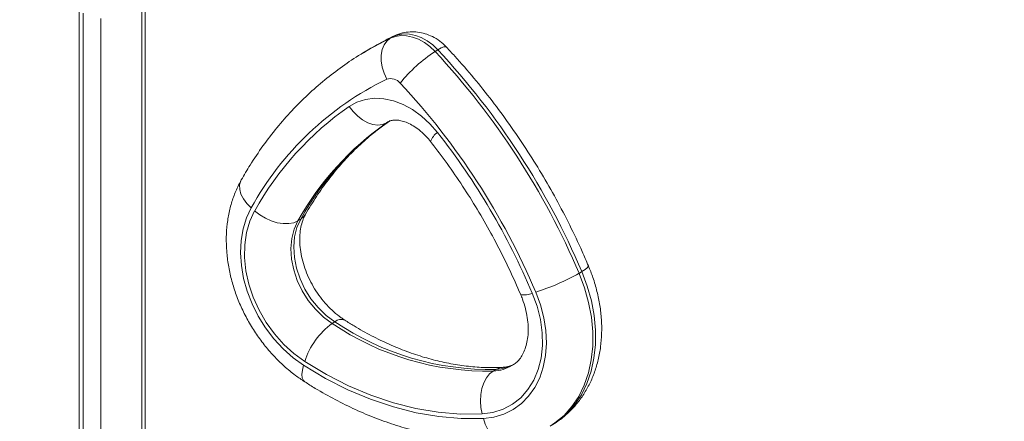
# Model space of a CAD drawing. Units: millimetres. Extents: x -9104 to 19430, y -8672 to 2057.
# Drawn here: x 16060 to 16266, y -4043 to -3959 of the extents above; entities that cross this region are included whole.
import ezdxf

# ---------------------------------------------------------------- set-up
doc = ezdxf.new("R2010")
doc.units = ezdxf.units.MM

msp = doc.modelspace()

# ---------------------------------------------------------------- linework, layer by layer
at = {"color": 7, "linetype": 'Continuous', "lineweight": 15}
for p, q in [((16085.79, -3953.55), (16085.79, -5377.46)), ((16086.49, -3953.12), (16086.49, -5377.32)), ((16086.51, -5377.32), (16086.51, -3953.11)), ((16072.63, -3957.07), (16072.63, -5380.05)), ((16073.53, -3957.34), (16073.53, -5379.88)), ((16077.22, -3958.43), (16077.22, -5379.15)), ((16137.81, -3962.59), (16138.39, -3962.24)), ((16132.2, -3965.62), (16132.99, -3965.14)), ((16132.77, -3965.27), (16132.2, -3965.62)), ((16147.21, -3965.37), (16147.78, -3965.02)), ((16137.07, -3980.32), (16137.64, -3979.97)), ((16118.49, -4000.87), (16119.06, -4000.53)), ((16177.36, -4011.88), (16177.94, -4011.53)), ((16125.65, -4022.39), (16126.22, -4022.04)), ((16159.37, -4032.37), (16159.95, -4032.02))]:
    msp.add_line(p, q, dxfattribs=at)
at = {"color": 8, "linetype": 'Continuous', "lineweight": 15}
for p, q in [((16138.71, -3962.07), (16138.39, -3962.24)), ((16137.33, -3980.15), (16137.07, -3980.32))]:
    msp.add_line(p, q, dxfattribs=at)
at = {"color": 7, "linetype": 'Continuous', "lineweight": 15, "flags": 128}
for points in [[(16147.78, -3965.02), (16146.71, -3964), (16145.55, -3963.14), (16144.33, -3962.47), (16143.08, -3961.99), (16141.84, -3961.73), (16140.62, -3961.68), (16139.46, -3961.86), (16138.39, -3962.24)], [(16137.09, -3971.18), (16136.52, -3969.93), (16136.13, -3968.64), (16135.93, -3967.35), (16135.94, -3966.11), (16136.14, -3964.97), (16136.53, -3963.99), (16137.09, -3963.18), (16137.81, -3962.59)], [(16137.81, -3962.59), (16138.89, -3962.2), (16140.05, -3962.03), (16141.26, -3962.08), (16142.51, -3962.34), (16143.76, -3962.81), (16144.97, -3963.49), (16146.13, -3964.35), (16147.21, -3965.37)], [(16129.24, -3976.87), (16130.85, -3975.99), (16132.61, -3975.42), (16134.5, -3975.18), (16136.48, -3975.28), (16138.49, -3975.72), (16140.51, -3976.48), (16142.49, -3977.54), (16144.38, -3978.9), (16146.14, -3980.51), (16147.75, -3982.35)], [(16129.24, -3976.87), (16130.06, -3977.97), (16131.01, -3978.93), (16132.03, -3979.72), (16133.11, -3980.31), (16134.19, -3980.67), (16135.24, -3980.8), (16136.21, -3980.68), (16137.07, -3980.32)], [(16108.7, -3998.16), (16107.71, -4000.25), (16107, -4002.54), (16106.59, -4004.99), (16106.46, -4007.57), (16106.64, -4010.23), (16107.11, -4012.94), (16107.86, -4015.64), (16108.89, -4018.3), (16110.18, -4020.88), (16111.71, -4023.33), (16113.45, -4025.62), (16115.38, -4027.71), (16117.46, -4029.56), (16119.67, -4031.15)], [(16119.92, -4030.36), (16117.65, -4028.71), (16115.52, -4026.77), (16113.56, -4024.58), (16111.83, -4022.17), (16110.34, -4019.6), (16109.12, -4016.9), (16108.2, -4014.13), (16107.59, -4011.34), (16107.3, -4008.58), (16107.35, -4005.9), (16107.72, -4003.34), (16108.41, -4000.97), (16109.42, -3998.81)], [(16109.42, -3998.81), (16110.48, -3999.64), (16111.66, -4000.34), (16112.9, -4000.89), (16114.17, -4001.27), (16115.4, -4001.46), (16116.57, -4001.46), (16117.61, -4001.26), (16118.49, -4000.87)], [(16118.49, -4000.87), (16117.7, -4002.63), (16117.21, -4004.59), (16117.03, -4006.7), (16117.16, -4008.91), (16117.61, -4011.15), (16118.35, -4013.38), (16119.37, -4015.54), (16120.65, -4017.57), (16122.15, -4019.42), (16123.83, -4021.04), (16125.65, -4022.39)], [(16126.22, -4022.04), (16124.4, -4020.69), (16122.72, -4019.07), (16121.22, -4017.22), (16119.95, -4015.19), (16118.92, -4013.04), (16118.18, -4010.81), (16117.74, -4008.56), (16117.61, -4006.35), (16117.79, -4004.24), (16118.27, -4002.29), (16119.06, -4000.53)], [(16167.57, -4016.01), (16168.57, -4018.77), (16169.27, -4021.56), (16169.64, -4024.33), (16169.69, -4027.04), (16169.4, -4029.64), (16168.79, -4032.07), (16167.87, -4034.29), (16166.65, -4036.26), (16165.16, -4037.96), (16163.42, -4039.33), (16161.47, -4040.37), (16159.34, -4041.05), (16157.07, -4041.35)], [(16157.32, -4042.29), (16159.52, -4042.01), (16161.61, -4041.39), (16163.54, -4040.44), (16165.28, -4039.19), (16166.81, -4037.64), (16168.1, -4035.82), (16169.13, -4033.77), (16169.88, -4031.52), (16170.35, -4029.09), (16170.53, -4026.53), (16170.4, -4023.88), (16169.98, -4021.18), (16169.28, -4018.47), (16168.29, -4015.8)], [(16119.67, -4031.15), (16124.28, -4033.9), (16128.97, -4036.29), (16133.72, -4038.29), (16138.49, -4039.9), (16143.27, -4041.12), (16148.01, -4041.92), (16152.71, -4042.31), (16157.32, -4042.29)], [(16157.07, -4041.35), (16152.52, -4041.37), (16147.89, -4040.99), (16143.21, -4040.19), (16138.49, -4039), (16133.78, -4037.4), (16129.1, -4035.43), (16124.47, -4033.07), (16119.92, -4030.36)], [(16159.37, -4032.37), (16158.62, -4032.97), (16157.97, -4033.79), (16157.43, -4034.82), (16157.04, -4036), (16156.8, -4037.3), (16156.72, -4038.66), (16156.81, -4040.03), (16157.07, -4041.35)]]:
    msp.add_lwpolyline(points, dxfattribs=at)
at = {"color": 8, "linetype": 'Continuous', "lineweight": 15, "flags": 128}
for points in [[(16138.39, -3962.24), (16133.79, -3964.67), (16132.83, -3965.23)], [(16132.99, -3965.14), (16133.22, -3965.01), (16137.81, -3962.59)], [(16149.61, -3964.47), (16149.46, -3964.39), (16149.07, -3964.42), (16148.5, -3964.63), (16147.78, -3965.02)], [(16108.7, -3998.16), (16107.79, -3997.24), (16107.07, -3996.26), (16106.56, -3995.26), (16106.3, -3994.28), (16106.28, -3993.35), (16106.51, -3992.52), (16106.62, -3992.3)], [(16120.1, -3999.48), (16119.75, -3999.97), (16119.06, -4000.53)], [(16177.94, -4011.53), (16178.62, -4011.09), (16179.09, -4010.72), (16179.31, -4010.44), (16179.33, -4010.3)], [(16177.36, -4011.88), (16178.5, -4014.92), (16179.37, -4018.01), (16179.95, -4021.1), (16180.24, -4024.15), (16180.23, -4027.14), (16179.93, -4030.02), (16179.33, -4032.76), (16178.45, -4035.32), (16177.29, -4037.68), (16175.88, -4039.8), (16174.22, -4041.66), (16172.33, -4043.25), (16171.29, -4043.94)], [(16171.78, -4043.65), (16172.9, -4042.9), (16174.79, -4041.32), (16176.45, -4039.45), (16177.87, -4037.33), (16179.02, -4034.97), (16179.91, -4032.41), (16180.5, -4029.67), (16180.81, -4026.79), (16180.82, -4023.81), (16180.53, -4020.75), (16179.95, -4017.66), (16179.08, -4014.57), (16177.94, -4011.53)], [(16119.67, -4031.15), (16119.42, -4032.19), (16119.32, -4033.09), (16119.4, -4033.82), (16119.64, -4034.36), (16119.9, -4034.62)], [(16159.95, -4032.02), (16160.76, -4031.67), (16161.28, -4031.59)], [(16161.68, -4046.86), (16161.38, -4046.85), (16160.52, -4046.67), (16159.7, -4046.22), (16158.94, -4045.53), (16158.28, -4044.62), (16157.73, -4043.52), (16157.32, -4042.29)]]:
    msp.add_lwpolyline(points, dxfattribs=at)
at = {"color": 7, "linetype": 'Continuous', "lineweight": 15}
for centre, radius, start, end in [((16164.55, -3991.76), 31.58, 123.3147, 141.3056), ((16030.36, -4074.16), 159.65, 22.9624, 42.956), ((16030.94, -4073.81), 159.65, 22.9624, 42.956), ((16165.41, -4029.41), 64.75, 115.9386, 151.1493), ((16137.92, -3973.56), 2.51, 37.7565, 109.2744), ((16029.9, -4074.44), 150.31, 22.9628, 42.9554), ((16166.66, -4030.61), 65.48, 124.8463, 150.9398), ((16172.13, -4030.68), 61.36, 124.8449, 150.9414), ((16172.7, -4030.33), 61.36, 124.8449, 150.9414), ((16029.85, -4074.44), 149.6, 22.9876, 37.9934), ((16154.85, -3972.28), 45.55, 287.1699, 299.6244), ((16134.91, -4035.09), 15.72, 126.1036, 162.4901), ((16158.14, -3974.57), 57.81, 235.8071, 271.2238), ((16158.71, -3974.22), 57.81, 235.8071, 271.2238)]:
    msp.add_arc(centre, radius, start, end, dxfattribs=at)
at = {"color": 8, "linetype": 'Continuous', "lineweight": 15}
for centre, radius, start, end in [((16149.79, -3985.51), 3.76, 122.8208, 160.1757), ((16165.96, -4013.02), 3.4, 256.0796, 298.3362), ((16127.52, -4023.47), 1.93, 66.583, 132.2366), ((16159.02, -4023.74), 8.64, 272.3469, 300.7441), ((16159.59, -4023.39), 8.63, 272.3448, 301.0066)]:
    msp.add_arc(centre, radius, start, end, dxfattribs=at)
at = {"color": 7, "linetype": 'Continuous', "lineweight": 15}
for points, knots in [([(16266.44, -3747.45), (16265.97, -3747.29), (16264.96, -3746.97), (16263.37, -3746.47), (16261.54, -3745.91), (16259.39, -3745.27), (16256.86, -3744.55), (16253.6, -3743.66), (16249.73, -3742.66), (16245.38, -3741.62), (16241.5, -3740.77), (16238.11, -3740.09), (16235.22, -3739.54), (16232.4, -3739.04), (16229.77, -3738.6), (16227.48, -3738.25), (16225.58, -3737.97), (16223.93, -3737.74), (16221.91, -3737.47), (16219.13, -3737.13), (16215.36, -3736.72), (16211.02, -3736.32), (16206.36, -3735.97), (16201.09, -3735.68), (16195.3, -3735.49), (16188.97, -3735.43), (16183.24, -3735.52), (16178.27, -3735.69), (16174.22, -3735.9), (16170.59, -3736.13), (16167.25, -3736.39), (16163.61, -3736.71), (16159.37, -3737.15), (16154.34, -3737.75), (16149.8, -3738.37), (16145.85, -3738.97), (16142.65, -3739.5), (16139.28, -3740.09), (16135.76, -3740.74), (16132.25, -3741.44), (16128.99, -3742.13), (16126.16, -3742.75), (16123.78, -3743.3), (16121.78, -3743.77), (16120.12, -3744.17), (16118.42, -3744.59), (16116.34, -3745.12), (16113.59, -3745.84), (16110.26, -3746.75), (16106.63, -3747.78), (16102.69, -3748.94), (16098.79, -3750.14), (16094.99, -3751.37), (16090.5, -3752.87), (16084.97, -3754.8), (16078.21, -3757.31), (16071.43, -3759.98), (16064.72, -3762.76), (16058.1, -3765.65), (16051.48, -3768.68), (16045.01, -3771.78), (16038.92, -3774.83), (16034.04, -3777.36), (16030.16, -3779.43), (16026.89, -3781.19), (16023.17, -3783.26), (16018.94, -3785.65), (16014.47, -3788.25), (16009.23, -3791.37), (16003.56, -3794.85), (15997.59, -3798.63), (15992.09, -3802.22), (15987.05, -3805.6), (15982.47, -3808.74), (15978.3, -3811.66), (15974.13, -3814.63), (15969.5, -3818), (15964.24, -3821.92), (15958.44, -3826.34), (15952.27, -3831.17), (15945.8, -3836.38), (15939.02, -3841.99), (15931.97, -3847.99), (15925.01, -3854.08), (15918.34, -3860.07), (15912.12, -3865.79), (15906.19, -3871.37), (15900.54, -3876.8), (15895.21, -3882.03), (15890.95, -3886.28), (15887.79, -3889.48), (15885.71, -3891.59), (15883.99, -3893.36), (15882.6, -3894.79), (15881.41, -3896.03), (15880.1, -3897.38), (15878.42, -3899.15), (15876.22, -3901.46), (15873.51, -3904.33), (15870.3, -3907.78), (15866.59, -3911.8), (15862.19, -3916.63), (15857.07, -3922.35), (15851.2, -3929.03), (15844.74, -3936.53), (15837.71, -3944.89), (15830.11, -3954.17), (15822.59, -3963.62), (15815.21, -3973.14), (15808.03, -3982.62), (15800.48, -3992.85), (15792.56, -4003.87), (15784.24, -4015.75), (15778.61, -4024.07), (15775.72, -4028.35)], [0, 0, 0, 0, 0.003095, 0.006494, 0.010295, 0.014904, 0.020321, 0.026544, 0.035693, 0.044891, 0.053981, 0.060007, 0.065984, 0.071913, 0.077445, 0.08215, 0.086029, 0.089099, 0.092244, 0.098484, 0.106213, 0.115386, 0.125003, 0.134642, 0.147298, 0.159995, 0.172625, 0.18151, 0.189545, 0.196733, 0.20308, 0.209383, 0.218391, 0.228272, 0.239307, 0.245293, 0.251593, 0.258204, 0.265129, 0.272287, 0.278832, 0.284228, 0.288872, 0.292764, 0.295904, 0.298608, 0.302745, 0.308126, 0.31475, 0.322313, 0.329429, 0.337808, 0.345123, 0.351679, 0.364118, 0.377468, 0.391212, 0.403811, 0.416741, 0.429906, 0.442579, 0.454594, 0.465542, 0.471156, 0.477379, 0.484684, 0.493071, 0.502226, 0.511021, 0.523903, 0.535641, 0.546239, 0.556428, 0.565453, 0.573315, 0.581176, 0.590255, 0.600916, 0.612607, 0.624942, 0.637918, 0.651536, 0.665792, 0.680574, 0.693764, 0.706416, 0.718527, 0.730097, 0.741124, 0.751427, 0.756431, 0.760722, 0.7643, 0.767167, 0.769328, 0.77177, 0.77529, 0.779884, 0.785549, 0.792282, 0.800078, 0.80893, 0.820087, 0.832549, 0.846316, 0.861396, 0.87781, 0.895591, 0.910553, 0.926423, 0.943244, 0.961068, 0.979961, 1, 1, 1, 1]), ([(15825.35, -4062.07), (15828.88, -4056.86), (15835.74, -4046.76), (15845.89, -4032.49), (15855.51, -4019.4), (15864.58, -4007.48), (15873.01, -3996.72), (15880.79, -3987.07), (15887.91, -3978.47), (15894.41, -3970.82), (15900.13, -3964.24), (15905.09, -3958.64), (15909.32, -3953.95), (15913, -3949.92), (15916.14, -3946.53), (15918.83, -3943.66), (15921.12, -3941.23), (15923.11, -3939.14), (15924.77, -3937.41), (15926.33, -3935.8), (15928.11, -3933.96), (15930.44, -3931.58), (15933.32, -3928.67), (15936.72, -3925.27), (15940.6, -3921.44), (15944.91, -3917.27), (15949.45, -3912.95), (15954.02, -3908.68), (15961.48, -3901.84), (15971.73, -3892.8), (15982.15, -3884.11), (15989.74, -3878.05), (15994.42, -3874.39), (15998.64, -3871.16), (16001.91, -3868.7), (16004.33, -3866.91), (16006.02, -3865.67), (16007.43, -3864.64), (16008.61, -3863.79), (16009.8, -3862.93), (16011.28, -3861.88), (16013.25, -3860.47), (16015.76, -3858.72), (16019.25, -3856.31), (16023.44, -3853.47), (16028.02, -3850.46), (16032.23, -3847.75), (16036.05, -3845.36), (16039.41, -3843.29), (16042.51, -3841.42), (16045.56, -3839.62), (16048.82, -3837.72), (16052.29, -3835.75), (16055.75, -3833.83), (16058.9, -3832.12), (16061.54, -3830.72), (16063.8, -3829.54), (16066.03, -3828.39), (16068.53, -3827.12), (16072.57, -3825.11), (16078.01, -3822.51), (16084.77, -3819.44), (16091.56, -3816.54), (16098.24, -3813.86), (16103.74, -3811.79), (16108, -3810.27), (16111.15, -3809.18), (16114.36, -3808.12), (16117.55, -3807.1), (16120.87, -3806.08), (16124.17, -3805.11), (16127.39, -3804.22), (16130.05, -3803.51), (16132.01, -3803), (16133.4, -3802.65), (16134.66, -3802.34), (16136.03, -3802.01), (16137.68, -3801.62), (16139.77, -3801.15), (16142.33, -3800.59), (16145.31, -3799.98), (16148.4, -3799.39), (16152.12, -3798.73), (16156.29, -3798.05), (16160.78, -3797.43), (16164.82, -3796.94), (16168.25, -3796.58), (16171.19, -3796.32), (16173.85, -3796.11), (16176.67, -3795.92), (16179.78, -3795.76), (16183.62, -3795.62), (16188.05, -3795.54), (16192.95, -3795.57), (16197.76, -3795.72), (16202.44, -3795.96), (16206.93, -3796.3), (16211.17, -3796.72), (16215.07, -3797.18), (16218.61, -3797.67), (16222.04, -3798.2), (16226.05, -3798.9), (16230.83, -3799.84), (16236.38, -3801.1), (16242.12, -3802.6), (16247.53, -3804.18), (16250.93, -3805.34), (16252.44, -3805.85)], [0, 0, 0, 0, 0.025928, 0.050352, 0.073244, 0.094586, 0.114366, 0.132266, 0.148648, 0.163511, 0.176856, 0.187671, 0.197233, 0.205545, 0.212607, 0.218421, 0.223647, 0.228095, 0.231806, 0.234816, 0.238563, 0.243783, 0.250476, 0.257905, 0.26657, 0.276453, 0.286697, 0.29683, 0.306853, 0.336262, 0.364685, 0.375583, 0.386177, 0.395488, 0.403342, 0.407668, 0.411377, 0.414472, 0.416951, 0.41914, 0.422326, 0.426682, 0.432209, 0.438905, 0.449747, 0.45989, 0.469169, 0.477584, 0.485138, 0.491383, 0.498127, 0.505371, 0.513115, 0.521208, 0.528415, 0.534147, 0.538848, 0.543498, 0.549125, 0.555629, 0.5707, 0.58579, 0.601258, 0.616703, 0.631304, 0.638871, 0.646037, 0.653023, 0.661039, 0.668186, 0.67608, 0.684088, 0.690666, 0.694708, 0.697863, 0.700453, 0.703648, 0.707556, 0.712176, 0.718537, 0.725886, 0.733481, 0.740709, 0.752708, 0.76354, 0.773243, 0.782095, 0.788605, 0.794813, 0.801725, 0.809479, 0.818074, 0.830443, 0.842898, 0.855192, 0.86701, 0.878672, 0.889726, 0.899818, 0.908949, 0.917547, 0.926859, 0.940917, 0.955913, 0.971677, 0.987408, 1, 1, 1, 1]), ([(16149.61, -3964.47), (16149.27, -3964.13), (16148.49, -3963.36), (16147.11, -3962.44), (16145.54, -3961.73), (16143.96, -3961.32), (16142.36, -3961.2), (16140.72, -3961.36), (16139.49, -3961.72), (16138.81, -3962.03), (16138.65, -3962.1)], [0, 0, 0, 0, 0.117275, 0.272974, 0.41066, 0.546086, 0.679608, 0.811795, 0.957392, 1, 1, 1, 1]), ([(16138.65, -3962.1), (16137.87, -3962.48), (16135.89, -3963.45), (16134, -3964.57), (16132.85, -3965.25)], [0, 0, 0, 0, 0.392368, 1, 1, 1, 1]), ([(16133.05, -3965.15), (16132.6, -3965.4), (16130.79, -3966.42), (16127.79, -3968.47), (16124.06, -3971.3), (16120.53, -3974.4), (16117.19, -3977.74), (16114.05, -3981.32), (16111.13, -3985.14), (16108.65, -3988.8), (16107.22, -3991.26), (16106.62, -3992.3)], [0, 0, 0, 0, 0.041007, 0.164665, 0.288309, 0.411999, 0.535796, 0.659752, 0.783916, 0.908319, 1, 1, 1, 1]), ([(16179.33, -4010.3), (16178.9, -4009.3), (16177.66, -4006.43), (16175.44, -4001.75), (16172.6, -3996.29), (16169.54, -3990.94), (16166.28, -3985.72), (16162.82, -3980.63), (16159.17, -3975.68), (16155.34, -3970.91), (16152.13, -3967.19), (16150.18, -3965.09), (16149.61, -3964.47)], [0, 0, 0, 0, 0.059548, 0.171268, 0.282988, 0.394709, 0.506435, 0.618166, 0.729908, 0.84166, 0.953423, 1, 1, 1, 1]), ([(16120.1, -3999.48), (16120.47, -3998.84), (16121.57, -3996.94), (16123.56, -3993.94), (16126.14, -3990.55), (16128.93, -3987.39), (16131.92, -3984.47), (16134.87, -3981.96), (16136.9, -3980.51), (16137.8, -3979.87)], [0, 0, 0, 0, 0.079654, 0.237156, 0.395004, 0.553415, 0.712384, 0.871861, 1, 1, 1, 1]), ([(16137.34, -3980.14), (16137.36, -3980.13), (16137.57, -3980), (16137.97, -3979.85), (16138.7, -3979.73), (16139.55, -3979.77), (16140.57, -3979.99), (16141.71, -3980.43), (16142.95, -3981.12), (16144.19, -3982.04), (16145.31, -3983.09), (16145.96, -3983.88), (16146.25, -3984.23)], [0, 0, 0, 0, 0.021015, 0.162511, 0.280097, 0.387579, 0.489897, 0.598185, 0.704332, 0.810006, 0.915746, 1, 1, 1, 1]), ([(16146.25, -3984.23), (16146.85, -3985.02), (16148.61, -3987.3), (16151.41, -3991.21), (16154.56, -3995.99), (16157.52, -4000.91), (16160.27, -4005.93), (16162.84, -4011.07), (16164.37, -4014.56), (16165.14, -4016.32)], [0, 0, 0, 0, 0.079506, 0.232616, 0.38574, 0.538866, 0.69198, 0.845088, 1, 1, 1, 1]), ([(16106.62, -3992.3), (16106.36, -3992.77), (16105.69, -3994.02), (16104.83, -3996.18), (16104.1, -3998.78), (16103.63, -4001.5), (16103.44, -4004.33), (16103.52, -4007.24), (16103.88, -4010.18), (16104.51, -4013.13), (16105.4, -4016.05), (16106.55, -4018.92), (16107.94, -4021.69), (16109.55, -4024.36), (16111.38, -4026.87), (16113.4, -4029.22), (16115.59, -4031.37), (16117.77, -4033.18), (16119.25, -4034.18), (16119.91, -4034.62)], [0, 0, 0, 0, 0.036592, 0.095276, 0.154396, 0.214181, 0.274545, 0.335365, 0.396506, 0.457847, 0.519306, 0.58082, 0.642373, 0.703973, 0.765643, 0.82739, 0.889243, 0.9512, 1, 1, 1, 1]), ([(16128.29, -4021.7), (16128.04, -4021.53), (16127.26, -4021.01), (16125.98, -4019.98), (16124.52, -4018.53), (16123.16, -4016.9), (16121.95, -4015.12), (16120.92, -4013.24), (16120.08, -4011.29), (16119.45, -4009.32), (16119.04, -4007.38), (16118.85, -4005.51), (16118.87, -4003.77), (16119.09, -4002.18), (16119.47, -4000.79), (16119.84, -3999.94), (16120.07, -3999.54), (16120.1, -3999.48)], [0, 0, 0, 0, 0.035756, 0.1089865, 0.1823988, 0.2559304, 0.3295494, 0.4031795, 0.4767099, 0.550015, 0.6230379, 0.6957768, 0.7683459, 0.8409621, 0.9140664, 0.9874294, 1, 1, 1, 1]), ([(16171.87, -4043.55), (16172.33, -4043.27), (16173.5, -4042.55), (16175.18, -4041.11), (16176.9, -4039.29), (16178.39, -4037.24), (16179.65, -4034.99), (16180.66, -4032.57), (16181.43, -4029.99), (16181.92, -4027.27), (16182.15, -4024.45), (16182.1, -4021.55), (16181.77, -4018.61), (16181.17, -4015.67), (16180.36, -4012.88), (16179.65, -4011.11), (16179.33, -4010.3)], [0, 0, 0, 0, 0.046281, 0.117566, 0.18884, 0.260416, 0.332552, 0.405443, 0.479175, 0.553743, 0.629051, 0.704945, 0.781257, 0.857836, 0.934569, 1, 1, 1, 1]), ([(16165.14, -4016.32), (16165.27, -4016.64), (16165.66, -4017.61), (16166.17, -4019.25), (16166.57, -4021.18), (16166.74, -4023.04), (16166.71, -4024.78), (16166.49, -4026.35), (16166.09, -4027.74), (16165.56, -4028.93), (16164.9, -4029.91), (16164.21, -4030.65), (16163.67, -4030.98), (16163.43, -4031.14)], [0, 0, 0, 0, 0.046507, 0.14075, 0.234664, 0.328225, 0.421577, 0.515004, 0.609108, 0.704987, 0.804482, 0.910569, 1, 1, 1, 1]), ([(16161.31, -4031.59), (16160.73, -4031.61), (16158.99, -4031.68), (16156.01, -4031.58), (16152.38, -4031.19), (16148.7, -4030.5), (16145, -4029.54), (16141.28, -4028.3), (16137.58, -4026.78), (16133.89, -4025), (16130.8, -4023.28), (16128.94, -4022.11), (16128.29, -4021.7)], [0, 0, 0, 0, 0.0555881, 0.1676344, 0.2791878, 0.3901848, 0.5007299, 0.610927, 0.7208726, 0.8306379, 0.9402885, 1, 1, 1, 1]), ([(16163.62, -4031), (16163.33, -4031.14), (16162.73, -4031.41), (16161.91, -4031.55), (16161.4, -4031.58), (16161.31, -4031.59)], [0, 0, 0, 0, 0.437208, 0.894662, 1, 1, 1, 1]), ([(16119.91, -4034.62), (16120.64, -4035.08), (16122.74, -4036.4), (16126.28, -4038.39), (16130.52, -4040.48), (16134.81, -4042.29), (16139.13, -4043.81), (16143.47, -4045.05), (16147.81, -4045.98), (16152.13, -4046.61), (16156.33, -4046.92), (16159.51, -4046.95), (16161.25, -4046.88), (16161.68, -4046.86)], [0, 0, 0, 0, 0.055201, 0.157803, 0.260421, 0.362981, 0.465451, 0.567787, 0.669939, 0.771867, 0.873512, 0.968957, 1, 1, 1, 1])]:
    msp.add_open_spline(points, degree=3, knots=knots, dxfattribs=at)

doc.saveas('drawing.dxf')
